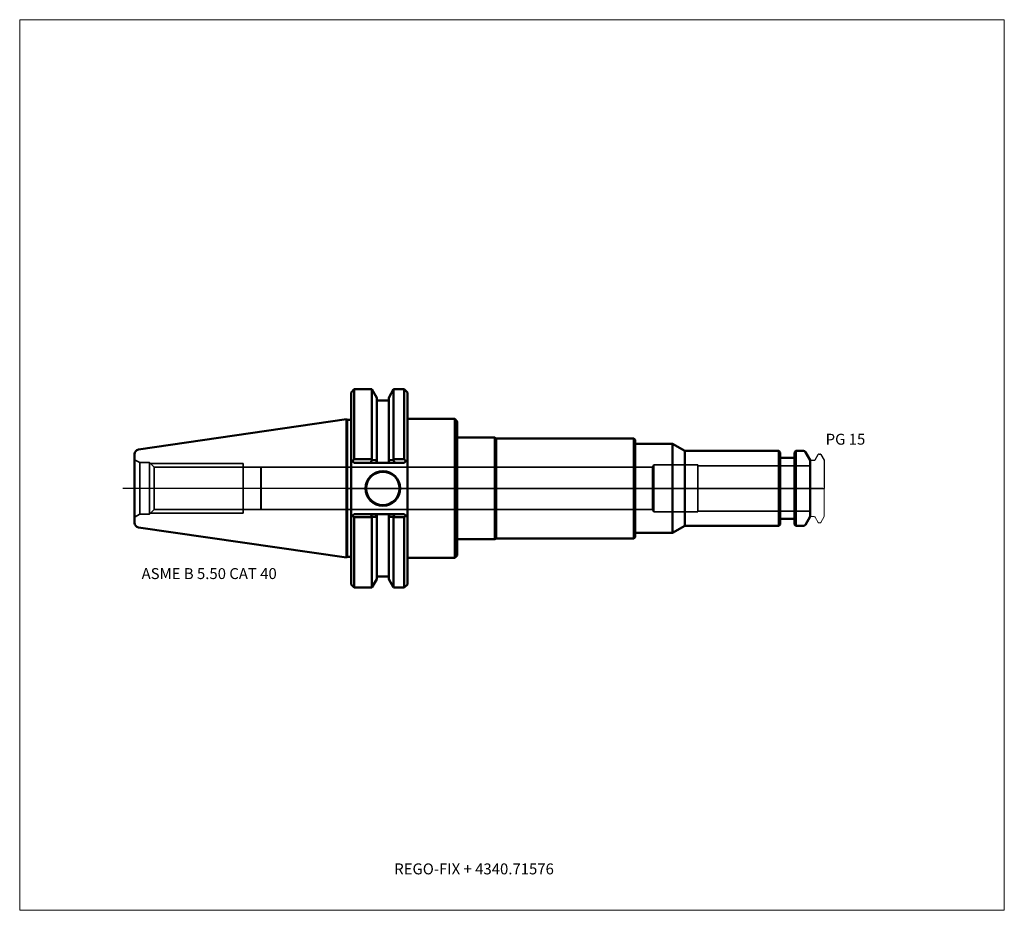
# Model space of a CAD drawing. Units: millimetres. Extents: x -105 to 210, y -136 to 150.
import ezdxf
from ezdxf.entities.mleader import LeaderData, LeaderLine
from ezdxf.lldxf.tags import DXFTag
from ezdxf.math import Vec2, Vec3

# ---------------------------------------------------------------- set-up
doc = ezdxf.new("R2010")
doc.units = ezdxf.units.MM
doc.layers.get('0').update_dxf_attribs({"plot": 0})
for name, color, linetype, lineweight in [('1', 4, 'Continuous', 50), ('2', 7, 'Continuous', 25), ('3', 1, 'Dashed_narrow', 35), ('RFCOMP01', 3, 'Long_dashed_dotted_narrow', 18), ('SK1', 4, 'Continuous', 50), ('SK3', 1, 'Dashed_narrow', 35), ('SK4', 2, 'Long_dashed_dotted_narrow', 25)]:
    doc.layers.add(name, color=color, linetype=linetype, lineweight=lineweight)
for name, color, linetype, lineweight, plot in [('4', 2, 'Long_dashed_dotted_narrow', 25, False), ('INFMAINVIEW', 9, 'Continuous', 18, False), ('INFTOTAL', 9, 'Continuous', 18, False), ('NOCUT', 7, 'Continuous', 25, False)]:
    doc.layers.add(name, color=color, linetype=linetype, lineweight=lineweight, plot=plot)
doc.layers.add('SK6', color=5, linetype='Continuous')
doc.styles.add('SEACAD_Monospac821_BT', font='txt')
doc.styles.get("Standard").update_dxf_attribs({"font": 'Monospac821 BT'})
tags = doc.linetypes.add('Dashed_narrow', pattern=[9.525, 6.35, -3.175]).pattern_tags.tags
tags[6:7] = [DXFTag(74, 4), DXFTag(75, 0), DXFTag(340, '0'), DXFTag(46, 0.0), DXFTag(50, 0.0), DXFTag(44, 0.0), DXFTag(45, 0.0)]
tags[4:5] = [DXFTag(74, 4), DXFTag(75, 0), DXFTag(340, '0'), DXFTag(46, 0.0), DXFTag(50, 0.0), DXFTag(44, 0.0), DXFTag(45, 0.0)]
tags = doc.linetypes.add('Long_dashed_dotted_narrow', pattern=[28.575, 19.05, -3.175, 3.175, -3.175]).pattern_tags.tags
tags[10:11] = [DXFTag(74, 4), DXFTag(75, 0), DXFTag(340, '0'), DXFTag(46, 0.0), DXFTag(50, 0.0), DXFTag(44, 0.0), DXFTag(45, 0.0)]
tags[8:9] = [DXFTag(74, 4), DXFTag(75, 0), DXFTag(340, '0'), DXFTag(46, 0.0), DXFTag(50, 0.0), DXFTag(44, 0.0), DXFTag(45, 0.0)]
tags[6:7] = [DXFTag(74, 4), DXFTag(75, 0), DXFTag(340, '0'), DXFTag(46, 0.0), DXFTag(50, 0.0), DXFTag(44, 0.0), DXFTag(45, 0.0)]
tags[4:5] = [DXFTag(74, 4), DXFTag(75, 0), DXFTag(340, '0'), DXFTag(46, 0.0), DXFTag(50, 0.0), DXFTag(44, 0.0), DXFTag(45, 0.0)]

# ---------------------------------------------------------------- blocks, each defined once
blk = doc.blocks.new('_DOT')
at = {"color": 0}
blk.add_line((0, 0), (-1, 0), dxfattribs=at)
at = {"color": 0, "const_width": 0.333}
blk.add_lwpolyline([(-0.166, 0, 1), (0.166, 0, 1)], format="xyb", close=True, dxfattribs=at)

msp = doc.modelspace()

# ---------------------------------------------------------------- linework, layer by layer
at = {"layer": '1'}
for p, q in [((2, 31.75), (1, 30.75)), ((2, 31.75), (2, 9.32)), ((7.64, 31.75), (2, 31.75)), ((7.64, 31.75), (7.64, 9.32)), ((9.21, 29.03), (7.64, 31.75)), ((14.62, 31.75), (13.05, 29.03)), ((14.62, 31.75), (14.62, 9.32)), ((18.04, 31.75), (14.62, 31.75)), ((18.04, 31.75), (18.04, 9.32)), ((19.04, 30.75), (18.04, 31.75)), ((1, 9.19), (1, 30.75)), ((9.21, 29.03), (9.21, 9.1)), ((13.05, 29.03), (13.05, 9.1)), ((19.04, 30.75), (19.04, 9.19)), ((13.05, 28.18), (9.21, 28.18)), ((-0.5, -22.15), (-0.5, 22.15)), ((-0.27, 21.93), (-0.5, 22.15)), ((19.04, 22.23), (34.2, 22.23)), ((34.2, 22.23), (35, 21.43)), ((34.2, 22.23), (34.2, -22.23)), ((-0.27, 21.93), (-0.27, -21.93)), ((0, 21.93), (1, 21.93)), ((35, 21.43), (35, 16.25)), ((35, 16.25), (47, 16.25)), ((35, 16.25), (35, -16.25)), ((47, 16.25), (47.43, 16)), ((47, 16.25), (47, -16.25)), ((47.43, 16), (91.5, 16)), ((47.43, 16), (47.43, -16)), ((91.5, 16), (91.9, 15.6)), ((91.5, 16), (91.5, -16)), ((91.9, 15.6), (91.9, 14.25)), ((91.9, 14.25), (103.9, 14.25)), ((91.9, 14.25), (91.9, -14.25)), ((103.9, 14.25), (107.8, 12)), ((103.9, 14.25), (103.9, -14.25)), ((137.85, 12), (107.8, 12)), ((107.8, 12), (107.8, -12)), ((137.85, -12), (137.85, 12)), ((138.3, 11.55), (137.85, 12)), ((138.3, 11.55), (138.3, -11.55)), ((142.5, 9.75), (138.7, 9.75)), ((143.35, 12), (142.9, 11.55)), ((142.9, -11.55), (142.9, 11.55)), ((143.35, 12), (143.35, -12)), ((145.71, 12), (143.35, 12)), ((147.9, 9), (146.4, 11.6)), ((1, 9.19), (1, -9.19)), ((1, 9.19), (1.49, 8.7)), ((1.49, 8.7), (2, 9.32)), ((2, 8.19), (1.49, 8.7)), ((2, 9.32), (7.64, 9.32)), ((7.14, 8.19), (2, 8.19)), ((7.14, 8.19), (7.75, 9.08)), ((8.66, 8.19), (7.14, 8.19)), ((7.64, 9.32), (7.75, 9.08)), ((7.75, 9.08), (9.21, 9.1)), ((9.21, 8.67), (8.66, 8.19)), ((13.6, 8.19), (8.66, 8.19)), ((9.21, 9.1), (9.21, 8.67)), ((13.05, 8.67), (13.05, 9.1)), ((14.51, 9.08), (13.05, 9.1)), ((13.6, 8.19), (13.05, 8.67)), ((15.12, 8.19), (13.6, 8.19)), ((14.62, 9.32), (14.51, 9.08)), ((14.51, 9.08), (15.12, 8.19)), ((18.04, 9.32), (14.62, 9.32)), ((18.04, 8.19), (15.12, 8.19)), ((18.55, 8.7), (18.04, 9.32)), ((18.55, 8.7), (18.04, 8.19)), ((19.04, 9.19), (18.55, 8.7)), ((19.04, -9.19), (19.04, 9.19)), ((147.9, -9), (147.9, 9)), ((1.46, -8.73), (1, -9.19)), ((1, -9.19), (1, -30.75)), ((1.46, -8.73), (2, -8.19)), ((2, -9.17), (1.46, -8.73)), ((2, -8.19), (7.31, -8.19)), ((7.64, -9.17), (2, -9.17)), ((2, -31.75), (2, -9.17)), ((7.31, -8.19), (8.66, -8.19)), ((7.7, -9.08), (7.31, -8.19)), ((7.7, -9.08), (7.64, -9.17)), ((7.64, -31.75), (7.64, -9.17)), ((8.66, -8.19), (13.6, -8.19)), ((8.66, -8.19), (9.21, -8.67)), ((9.21, -8.67), (9.21, -9.1)), ((9.21, -29.03), (9.21, -9.1)), ((13.05, -8.67), (13.6, -8.19)), ((13.05, -9.1), (13.05, -8.67)), ((13.05, -29.03), (13.05, -9.1)), ((13.6, -8.19), (14.95, -8.19)), ((14.95, -8.19), (14.56, -9.08)), ((14.56, -9.08), (14.62, -9.17)), ((14.62, -31.75), (14.62, -9.17)), ((14.62, -9.17), (18.04, -9.17)), ((14.95, -8.19), (18.04, -8.19)), ((18.04, -8.19), (18.59, -8.73)), ((18.04, -9.17), (18.59, -8.73)), ((18.04, -31.75), (18.04, -9.17)), ((18.59, -8.73), (19.04, -9.19)), ((19.04, -9.19), (19.04, -30.75)), ((146.4, -11.6), (147.9, -9)), ((103.9, -14.25), (107.8, -12)), ((107.8, -12), (137.85, -12)), ((137.85, -12), (138.3, -11.55)), ((138.7, -9.75), (142.5, -9.75)), ((142.9, -11.55), (143.35, -12)), ((143.35, -12), (145.71, -12)), ((91.5, -16), (91.9, -15.6)), ((91.9, -15.6), (91.9, -14.25)), ((91.9, -14.25), (103.9, -14.25)), ((35, -21.43), (35, -16.25)), ((35, -16.25), (47, -16.25)), ((47, -16.25), (47.43, -16)), ((47.43, -16), (91.5, -16)), ((-0.5, -22.15), (-0.27, -21.93)), ((0, -21.93), (1, -21.93)), ((34.2, -22.23), (35, -21.43)), ((19.04, -22.23), (34.2, -22.23)), ((9.21, -28.18), (13.05, -28.18)), ((1, -30.75), (2, -31.75)), ((7.64, -31.75), (9.21, -29.03)), ((13.05, -29.03), (14.62, -31.75)), ((18.04, -31.75), (19.04, -30.75)), ((2, -31.75), (7.64, -31.75)), ((14.62, -31.75), (18.04, -31.75))]:
    msp.add_line(p, q, dxfattribs=at)
for radius in [5.55, 5.35]:
    msp.add_circle((11.18, 0), radius, dxfattribs=at)
for centre, radius, start, end in [((138.7, 10.15), 0.4, 180, 270), ((142.5, 10.15), 0.4, 270, 360), ((145.71, 11.2), 0.8, 30, 90), ((14.04, 637.36), 646.47, 269.43812, 269.57142), ((8.22, 637.36), 646.47, 270.42858, 270.56188), ((138.7, -10.15), 0.4, 90, 180), ((142.5, -10.15), 0.4, 0, 90), ((145.71, -11.2), 0.8, 270, 330)]:
    msp.add_arc(centre, radius, start, end, dxfattribs=at)
at = {"layer": '2'}
msp.add_point((0.56, 0), dxfattribs=at)
at = {"layer": '3'}
for p, q in [((97.48, 6.77), (-27.8, 6.77)), ((-27.8, -6.77), (97.48, -6.77))]:
    msp.add_line(p, q, dxfattribs=at)
at = {"layer": '4'}
msp.add_line((0, 0), (147.9, 0), dxfattribs=at)
at = {"layer": 'INFMAINVIEW'}
for p, q in [((-105, -135), (-105, 150)), ((-105, 150), (210, 150)), ((210, 150), (210, -135)), ((210, -135), (-105, -135))]:
    msp.add_line(p, q, dxfattribs=at)
at = {"layer": 'INFTOTAL'}
for p, q in [((-105, 150), (210, 150)), ((-105, -135), (-105, 150)), ((210, 150), (210, -135)), ((210, -135), (-105, -135))]:
    msp.add_line(p, q, dxfattribs=at)
at = {"layer": 'NOCUT'}
for p, q in [((2, 31.75), (1, 30.75)), ((7.64, 31.75), (2, 31.75)), ((9.21, 29.03), (7.64, 31.75)), ((14.62, 31.75), (13.05, 29.03)), ((18.04, 31.75), (14.62, 31.75)), ((19.04, 30.75), (18.04, 31.75)), ((1, 21.93), (1, 30.75)), ((9.21, 29.03), (9.21, 28.18)), ((13.05, 29.03), (13.05, 28.18)), ((19.04, 30.75), (19.04, 22.23)), ((13.05, 28.18), (9.21, 28.18)), ((19.04, 22.23), (34.2, 22.23)), ((34.2, 22.23), (35, 21.43)), ((0, 21.93), (1, 21.93)), ((0, 0), (0, 21.93)), ((35, 21.43), (35, 16.25)), ((35, 16.25), (47, 16.25)), ((47, 16.25), (47.43, 16)), ((47.43, 16), (91.5, 16)), ((91.5, 16), (91.9, 15.6)), ((91.9, 15.6), (91.9, 14.25)), ((91.9, 14.25), (103.9, 14.25)), ((103.9, 14.25), (107.8, 12)), ((137.85, 12), (107.8, 12)), ((138.3, 11.55), (137.85, 12)), ((138.3, 11.55), (138.3, 10.15)), ((142.5, 9.75), (138.7, 9.75)), ((143.35, 12), (142.9, 11.55)), ((142.9, 10.15), (142.9, 11.55)), ((145.71, 12), (143.35, 12)), ((147.9, 9), (146.4, 11.6)), ((149.51, 9.2), (150.47, 10.85)), ((150.73, 11), (151.08, 11)), ((151.34, 10.85), (152.4, 9.02)), ((147.9, 8.7), (147.9, 9)), ((148.2, 9), (149.17, 9)), ((152.4, 9.02), (152.4, 0)), ((0, 0), (152.4, 0))]:
    msp.add_line(p, q, dxfattribs=at)
for centre, radius, start, end in [((138.7, 10.15), 0.4, 180, 270), ((142.5, 10.15), 0.4, 270, 360), ((145.71, 11.2), 0.8, 30, 90), ((150.73, 10.7), 0.3, 89.9633, 150), ((151.08, 10.7), 0.3, 30, 90.0367), ((148.2, 8.7), 0.3, 90, 180), ((149.17, 9.4), 0.4, 270.0588, 330)]:
    msp.add_arc(centre, radius, start, end, dxfattribs=at)
at = {"layer": 'RFCOMP01'}
for p, q in [((149.51, 9.2), (150.47, 10.85)), ((150.73, 11), (151.08, 11)), ((151.34, 10.85), (152.4, 9.02)), ((148.2, 9), (149.17, 9)), ((152.4, 9.02), (152.4, -9.02)), ((148.2, -9), (149.17, -9)), ((149.51, -9.2), (150.47, -10.85)), ((151.34, -10.85), (152.4, -9.02)), ((150.73, -11), (151.08, -11))]:
    msp.add_line(p, q, dxfattribs=at)
for centre, radius, start, end in [((150.73, 10.7), 0.3, 89.9633, 150), ((151.08, 10.7), 0.3, 30, 90.0367), ((148.2, 8.7), 0.3, 90, 180), ((149.17, 9.4), 0.4, 270.0588, 330), ((148.2, -8.7), 0.3, 180, 270), ((149.17, -9.4), 0.4, 30, 89.9412), ((150.73, -10.7), 0.3, 210, 270.0367), ((151.08, -10.7), 0.3, 269.9633, 330)]:
    msp.add_arc(centre, radius, start, end, dxfattribs=at)
at = {"layer": 'SK1'}
for p, q in [((-0.5, 22.15), (-66.97, 12.46)), ((-0.27, 21.93), (0, 21.93)), ((-68.25, -10.97), (-68.25, 10.97)), ((-66.97, -12.46), (-0.5, -22.15)), ((-0.27, -21.93), (0, -21.93))]:
    msp.add_line(p, q, dxfattribs=at)
for centre, start, end in [((-66.75, 10.97), 98.2794, 179.986), ((-66.75, -10.97), 180.014, 261.7206)]:
    msp.add_arc(centre, 1.5, start, end, dxfattribs=at)
at = {"layer": 'SK3'}
for p, q in [((-68.25, 9.2), (-66.61, 8.25)), ((-66.61, -8.25), (-66.61, 8.25)), ((-63.47, 8.25), (-66.61, 8.25)), ((-63.47, -8.25), (-63.47, 8.25)), ((-61.98, 6.76), (-63.47, 8.25)), ((-63.16, 7.94), (-33.47, 7.94)), ((-61.98, -6.76), (-61.98, 6.76)), ((-33.47, 6.76), (-61.98, 6.76)), ((-33.47, -7.94), (-33.47, 7.94)), ((-27.81, 6.76), (-33.47, 6.76)), ((-27.8, 6.77), (-27.81, 6.76)), ((-27.81, 6.76), (-27.81, -6.76)), ((-27.8, 6.77), (-27.8, -6.77)), ((97.9, 7.5), (97.48, 6.77)), ((97.48, 6.77), (97.48, -6.77)), ((97.9, -7.5), (97.9, 7.5)), ((111.9, 7.5), (97.9, 7.5)), ((111.9, -7.5), (111.9, 7.5)), ((147.9, 7.27), (111.9, 7.27)), ((-66.61, -8.25), (-68.25, -9.2)), ((-66.61, -8.25), (-63.47, -8.25)), ((-63.47, -8.25), (-61.98, -6.76)), ((-63.16, -7.94), (-33.47, -7.94)), ((-61.98, -6.76), (-33.47, -6.76)), ((-33.47, -6.76), (-27.81, -6.76)), ((-27.81, -6.76), (-27.8, -6.77)), ((97.48, -6.77), (97.9, -7.5)), ((97.9, -7.5), (111.9, -7.5)), ((111.9, -7.27), (147.9, -7.27))]:
    msp.add_line(p, q, dxfattribs=at)
at = {"layer": 'SK4'}
msp.add_line((151.9, 0), (-72, 0), dxfattribs=at)

# ---------------------------------------------------------------- texts
at = {"layer": 'SK6', "style": 'SEACAD_Monospac821_BT'}
for s, p in [('PG 15', (152.84, 14)), ('ASME B 5.50 CAT 40', (-66, -29))]:
    msp.add_text(s, height=3.5, dxfattribs=at).set_placement(p)

# ---------------------------------------------------------------- leaders
at = {"layer": 'SK6'}
ml = msp.add_multileader_mtext('Standard', dxfattribs=at)
ml.set_content('{\\pxsm0.9;\\fMonospac821 BT|b0||i0||c0|p34;\\W1.;REGO-FIX + 4340.71576}', color=256)
ml.set_leader_properties()
ml.set_arrow_properties(name='DOT')
ml.build(insert=Vec2(0, 0))
ml.multileader.update_dxf_attribs({"leader_type": 0, "dogleg_length": 0, "arrow_head_size": 3.5})
ctx = ml.context
ctx.base_point, ctx.char_height, ctx.arrow_head_size, ctx.landing_gap_size = Vec3(-17, -57.43), 3.5, 3.5, 1.23
ctx.mtext.insert = Vec3(14.82, -120)

doc.saveas('drawing.dxf')
